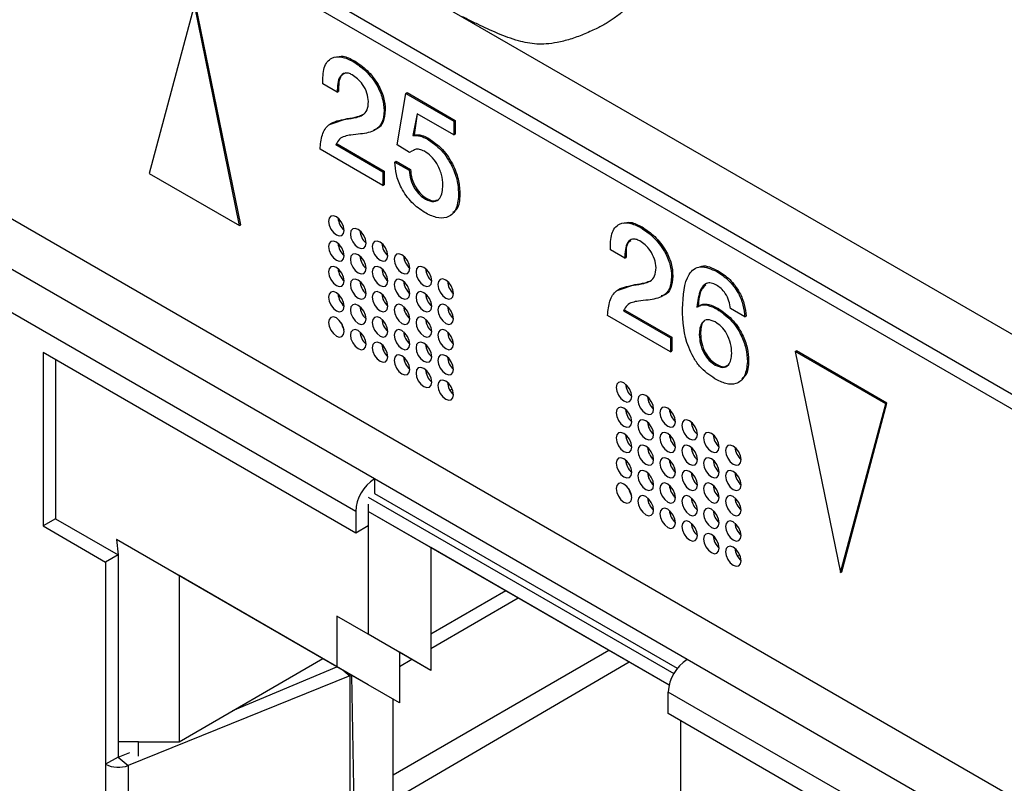
# Model space of a CAD drawing. Units: millimetres. Extents: x 17 to 584, y 10 to 410.
# Drawn here: x 495 to 499, y 56 to 59 of the extents above; entities that cross this region are included whole.
import ezdxf

# ---------------------------------------------------------------- set-up
doc = ezdxf.new("R2010")
doc.units = ezdxf.units.MM
doc.linetypes.add('SLD-Solid', pattern=[0])

msp = doc.modelspace()

# ---------------------------------------------------------------- linework, layer by layer
at = {"color": 7, "linetype": 'SLD-Solid', "lineweight": 25}
for p, q in [((415.9203, 104.895), (503.2121, 54.5025)), ((515.6271, 47.5602), (416.2926, 104.9047)), ((415.9548, 104.8187), (503.2466, 54.4262)), ((502.6587, 53.3047), (487.5737, 62.013)), ((495.6428, 58.5606), (495.4723, 57.9242)), ((495.8133, 57.7273), (495.6428, 58.5606)), ((495.818, 57.73), (495.6475, 58.5634)), ((496.2417, 58.3458), (496.2464, 58.3485)), ((496.1813, 58.2306), (496.1271, 58.2619)), ((496.3218, 56.7724), (493.788, 58.2351)), ((496.1813, 58.2306), (496.186, 58.2333)), ((496.408, 58.032), (496.4405, 58.2258)), ((496.4405, 58.2258), (496.4452, 58.2285)), ((496.4405, 58.2258), (496.6212, 58.1214)), ((496.4452, 58.2285), (496.6259, 58.1242)), ((496.3581, 58.1605), (496.3628, 58.1632)), ((496.4828, 58.149), (496.4665, 58.067)), ((496.4828, 58.149), (496.4712, 58.0697)), ((496.6212, 58.0691), (496.4828, 58.149)), ((496.2511, 56.6499), (493.7173, 58.1126)), ((496.1564, 58.1103), (496.219, 58.1313)), ((496.2143, 58.1286), (496.219, 58.1313)), ((496.6212, 58.1214), (496.6259, 58.1242)), ((496.6212, 58.1214), (496.6212, 58.0691)), ((496.6259, 58.1242), (496.6259, 58.0718)), ((496.4665, 58.067), (496.4712, 58.0697)), ((496.6212, 58.0691), (496.6259, 58.0718)), ((496.1768, 58.0325), (496.1815, 58.0353)), ((496.1768, 58.0325), (496.3536, 57.9305)), ((496.1815, 58.0353), (496.3583, 57.9332)), ((496.4541, 58.0028), (496.408, 58.032)), ((496.5206, 58.0539), (496.5253, 58.0566)), ((496.3536, 57.8781), (496.1166, 58.0149)), ((496.4541, 58.0028), (496.4541, 58.0028)), ((496.3989, 57.9671), (496.4036, 57.9698)), ((496.3989, 57.9671), (496.4529, 57.936)), ((496.4036, 57.9698), (496.4576, 57.9387)), ((495.4723, 57.9242), (495.8133, 57.7273)), ((496.3536, 57.9305), (496.3583, 57.9332)), ((496.3536, 57.9305), (496.3536, 57.8781)), ((496.3583, 57.9332), (496.3583, 57.8809)), ((496.4529, 57.936), (496.4576, 57.9387)), ((496.3536, 57.8781), (496.3583, 57.8809)), ((496.6391, 57.8422), (496.6438, 57.8449)), ((496.5143, 57.8272), (496.519, 57.83)), ((495.8133, 57.7273), (495.818, 57.73)), ((497.3259, 57.7199), (497.3306, 57.7226)), ((497.2656, 57.6047), (497.2114, 57.636)), ((497.2656, 57.6047), (497.2703, 57.6074)), ((497.613, 57.5541), (497.6177, 57.5568)), ((497.2406, 57.4844), (497.3033, 57.5054)), ((497.2986, 57.5026), (497.3033, 57.5054)), ((497.4423, 57.5345), (497.447, 57.5373)), ((497.261, 57.4066), (497.2657, 57.4093)), ((497.261, 57.4066), (497.4378, 57.3046)), ((497.2657, 57.4093), (497.4425, 57.3073)), ((497.6145, 57.4119), (497.6192, 57.4147)), ((497.7182, 57.3835), (497.6643, 57.4146)), ((497.4378, 57.2522), (497.2008, 57.389)), ((497.7182, 57.3835), (497.7229, 57.3862)), ((497.5466, 57.3171), (497.5513, 57.3198)), ((497.4378, 57.3046), (497.4425, 57.3073)), ((497.4378, 57.3046), (497.4378, 57.2522)), ((497.4425, 57.3073), (497.4425, 57.2549)), ((496.2511, 56.5682), (495.0726, 57.2486)), ((495.0726, 57.2486), (495.0726, 56.5953)), ((497.4378, 57.2522), (497.4425, 57.2549)), ((497.9085, 57.2527), (497.9132, 57.2554)), ((498.2495, 57.0558), (497.9085, 57.2527)), ((497.9085, 57.2527), (498.079, 56.4194)), ((498.2542, 57.0585), (497.9132, 57.2554)), ((495.1198, 57.2214), (495.1198, 56.6226)), ((497.7279, 57.2152), (497.7326, 57.2179)), ((497.6064, 57.202), (497.6111, 57.2047)), ((496.616, 57.1096), (496.6096, 57.1086)), ((498.0837, 56.4221), (498.2542, 57.0585)), ((498.2495, 57.0558), (498.2542, 57.0585)), ((498.079, 56.4194), (498.2495, 57.0558)), ((497.5003, 56.092), (496.3218, 56.7724)), ((496.3218, 56.7724), (496.3218, 56.7179)), ((496.2983, 56.7043), (497.4503, 56.0392)), ((496.3218, 56.7179), (497.4635, 56.0588)), ((496.2511, 56.6499), (496.2511, 56.5682)), ((496.2983, 56.6771), (496.2983, 56.5954)), ((497.4327, 55.995), (496.2983, 56.6499)), ((496.2983, 56.6499), (496.2983, 56.1872)), ((496.534, 56.5138), (496.2983, 56.6499)), ((495.1198, 56.6226), (495.0726, 56.5953)), ((495.1198, 56.6226), (495.3555, 56.4865)), ((495.0726, 56.5953), (495.3083, 56.4593)), ((496.2983, 56.5954), (496.2511, 56.5682)), ((496.1804, 56.0647), (495.3496, 56.5443)), ((495.3496, 56.5443), (495.3555, 56.4865)), ((495.5853, 56.4082), (495.3496, 56.5443)), ((497.4327, 55.995), (496.534, 56.5138)), ((496.534, 56.5138), (496.534, 56.1872)), ((495.3555, 56.4865), (495.3083, 56.4593)), ((495.3555, 56.4865), (495.3555, 55.7244)), ((497.7002, 56.4837), (497.6938, 56.4827)), ((495.3083, 56.4593), (495.3083, 55.6972)), ((496.2983, 55.9966), (495.5853, 56.4082)), ((495.5853, 56.4082), (495.5853, 55.7822)), ((498.079, 56.4194), (498.0837, 56.4221)), ((496.8169, 56.3505), (496.534, 56.1872)), ((496.864, 56.3232), (496.534, 56.1327)), ((496.2983, 56.1872), (496.1804, 56.2552)), ((496.1804, 56.2552), (496.1804, 56.0647)), ((496.4161, 56.1191), (496.1804, 56.2552)), ((496.534, 56.0511), (496.2983, 56.1872)), ((496.534, 56.1872), (496.534, 56.0511)), ((495.5853, 55.7822), (496.1275, 56.0952)), ((497.206, 56.1258), (496.392, 55.6559)), ((496.534, 56.0511), (496.4161, 56.1191)), ((496.4161, 56.1191), (496.4161, 55.9286)), ((495.7878, 55.8992), (496.1804, 56.0647)), ((496.4161, 55.9286), (496.1804, 56.0647)), ((497.2826, 56.0816), (496.392, 55.5619)), ((496.4633, 56.0919), (496.4161, 56.0647)), ((500.0341, 54.6293), (497.5003, 56.092)), ((496.2293, 56.0306), (495.3937, 55.6929)), ((496.2293, 56.0306), (496.2293, 55.4318)), ((496.4161, 55.9286), (496.2983, 55.9966)), ((497.4296, 55.8879), (497.4296, 55.9695)), ((499.9634, 54.5068), (497.4296, 55.9695)), ((496.392, 55.5619), (496.392, 55.9425)), ((498.6081, 55.2076), (497.4296, 55.8879)), ((497.4768, 55.5068), (497.4768, 55.8607)), ((495.4321, 55.7822), (495.3555, 55.7822)), ((495.4321, 55.7822), (495.5853, 55.7822)), ((495.4321, 55.7278), (495.4321, 55.7822)), ((495.3555, 55.7244), (495.3083, 55.6972)), ((495.3555, 55.7244), (495.3991, 55.742)), ((495.3555, 55.7244), (495.3937, 55.6929)), ((495.3083, 55.6972), (495.3083, 55.0984)), ((495.3937, 55.6929), (495.3937, 55.0941))]:
    msp.add_line(p, q, dxfattribs=at)
at = {"color": 8, "linetype": 'SLD-Solid', "lineweight": 25}
for p, q in [((496.2059, 56.0499), (496.2293, 56.0306)), ((496.235, 56.0332), (496.2457, 55.4413))]:
    msp.add_line(p, q, dxfattribs=at)
at = {"color": 7, "linetype": 'SLD-Solid', "lineweight": 25, "flags": 128}
for points in [[(496.2075, 57.7093), (496.2053, 57.7236), (496.1989, 57.7384), (496.1893, 57.7513), (496.1781, 57.7604), (496.1668, 57.7643), (496.1572, 57.7624), (496.1508, 57.7551), (496.1486, 57.7433), (496.1508, 57.729), (496.1572, 57.7143), (496.1668, 57.7014), (496.1781, 57.6923), (496.1893, 57.6884), (496.1989, 57.6902), (496.2053, 57.6976), (496.2075, 57.7093)], [(496.29, 57.6617), (496.2878, 57.676), (496.2814, 57.6907), (496.2718, 57.7036), (496.2606, 57.7127), (496.2493, 57.7166), (496.2397, 57.7148), (496.2333, 57.7074), (496.2311, 57.6957), (496.2333, 57.6814), (496.2397, 57.6667), (496.2493, 57.6538), (496.2606, 57.6447), (496.2718, 57.6408), (496.2814, 57.6426), (496.2878, 57.65), (496.29, 57.6617)], [(496.2075, 57.6141), (496.2053, 57.6284), (496.1989, 57.6431), (496.1893, 57.656), (496.1781, 57.6651), (496.1668, 57.669), (496.1572, 57.6672), (496.1508, 57.6598), (496.1486, 57.6481), (496.1508, 57.6338), (496.1572, 57.619), (496.1668, 57.6061), (496.1781, 57.597), (496.1893, 57.5931), (496.1989, 57.595), (496.2053, 57.6023), (496.2075, 57.6141)], [(496.3725, 57.6141), (496.3703, 57.6284), (496.3639, 57.6431), (496.3543, 57.656), (496.343, 57.6651), (496.3318, 57.669), (496.3222, 57.6672), (496.3158, 57.6598), (496.3136, 57.6481), (496.3158, 57.6338), (496.3222, 57.6191), (496.3318, 57.6062), (496.343, 57.5971), (496.3543, 57.5931), (496.3639, 57.595), (496.3703, 57.6023), (496.3725, 57.6141)], [(496.29, 57.5664), (496.2878, 57.5807), (496.2814, 57.5955), (496.2718, 57.6084), (496.2606, 57.6175), (496.2493, 57.6214), (496.2397, 57.6195), (496.2333, 57.6122), (496.2311, 57.6005), (496.2333, 57.5861), (496.2397, 57.5714), (496.2493, 57.5585), (496.2606, 57.5494), (496.2718, 57.5455), (496.2814, 57.5474), (496.2878, 57.5547), (496.29, 57.5664)], [(496.455, 57.5664), (496.4528, 57.5808), (496.4464, 57.5955), (496.4368, 57.6084), (496.4255, 57.6175), (496.4143, 57.6214), (496.4047, 57.6195), (496.3983, 57.6122), (496.3961, 57.6005), (496.3983, 57.5862), (496.4047, 57.5714), (496.4143, 57.5585), (496.4255, 57.5494), (496.4368, 57.5455), (496.4464, 57.5474), (496.4528, 57.5547), (496.455, 57.5664)], [(496.2075, 57.5188), (496.2053, 57.5331), (496.1989, 57.5478), (496.1893, 57.5607), (496.1781, 57.5698), (496.1668, 57.5737), (496.1572, 57.5719), (496.1508, 57.5645), (496.1486, 57.5528), (496.1508, 57.5385), (496.1572, 57.5238), (496.1668, 57.5109), (496.1781, 57.5018), (496.1893, 57.4979), (496.1989, 57.4997), (496.2053, 57.5071), (496.2075, 57.5188)], [(496.3725, 57.5188), (496.3703, 57.5331), (496.3639, 57.5478), (496.3543, 57.5607), (496.343, 57.5698), (496.3318, 57.5738), (496.3222, 57.5719), (496.3158, 57.5646), (496.3136, 57.5528), (496.3158, 57.5385), (496.3222, 57.5238), (496.3318, 57.5109), (496.343, 57.5018), (496.3543, 57.4979), (496.3639, 57.4997), (496.3703, 57.5071), (496.3725, 57.5188)], [(496.5375, 57.5188), (496.5353, 57.5331), (496.5289, 57.5479), (496.5193, 57.5608), (496.508, 57.5699), (496.4968, 57.5738), (496.4872, 57.5719), (496.4808, 57.5646), (496.4786, 57.5528), (496.4808, 57.5385), (496.4872, 57.5238), (496.4968, 57.5109), (496.508, 57.5018), (496.5193, 57.4979), (496.5289, 57.4998), (496.5353, 57.5071), (496.5375, 57.5188)], [(496.29, 57.4712), (496.2878, 57.4855), (496.2814, 57.5002), (496.2718, 57.5131), (496.2606, 57.5222), (496.2493, 57.5261), (496.2397, 57.5243), (496.2333, 57.5169), (496.2311, 57.5052), (496.2333, 57.4909), (496.2397, 57.4762), (496.2493, 57.4633), (496.2606, 57.4542), (496.2718, 57.4502), (496.2814, 57.4521), (496.2878, 57.4594), (496.29, 57.4712)], [(496.455, 57.4712), (496.4528, 57.4855), (496.4464, 57.5002), (496.4368, 57.5131), (496.4255, 57.5222), (496.4143, 57.5261), (496.4047, 57.5243), (496.3983, 57.5169), (496.3961, 57.5052), (496.3983, 57.4909), (496.4047, 57.4762), (496.4143, 57.4633), (496.4255, 57.4542), (496.4368, 57.4503), (496.4464, 57.4521), (496.4528, 57.4595), (496.455, 57.4712)], [(496.62, 57.4712), (496.6178, 57.4855), (496.6114, 57.5002), (496.6018, 57.5131), (496.5905, 57.5222), (496.5793, 57.5262), (496.5697, 57.5243), (496.5633, 57.5169), (496.5611, 57.5052), (496.5633, 57.4909), (496.5697, 57.4762), (496.5793, 57.4633), (496.5905, 57.4542), (496.6018, 57.4503), (496.6114, 57.4521), (496.6178, 57.4595), (496.62, 57.4712)], [(496.2075, 57.4235), (496.2053, 57.4378), (496.1989, 57.4526), (496.1893, 57.4655), (496.1781, 57.4746), (496.1668, 57.4785), (496.1572, 57.4766), (496.1508, 57.4693), (496.1486, 57.4575), (496.1508, 57.4432), (496.1572, 57.4285), (496.1668, 57.4156), (496.1781, 57.4065), (496.1893, 57.4026), (496.1989, 57.4045), (496.2053, 57.4118), (496.2075, 57.4235)], [(496.3725, 57.4235), (496.3703, 57.4379), (496.3639, 57.4526), (496.3543, 57.4655), (496.343, 57.4746), (496.3318, 57.4785), (496.3222, 57.4766), (496.3158, 57.4693), (496.3136, 57.4576), (496.3158, 57.4433), (496.3222, 57.4285), (496.3318, 57.4156), (496.343, 57.4065), (496.3543, 57.4026), (496.3639, 57.4045), (496.3703, 57.4118), (496.3725, 57.4235)], [(496.5375, 57.4236), (496.5353, 57.4379), (496.5289, 57.4526), (496.5193, 57.4655), (496.508, 57.4746), (496.4968, 57.4785), (496.4872, 57.4767), (496.4808, 57.4693), (496.4786, 57.4576), (496.4808, 57.4433), (496.4872, 57.4285), (496.4968, 57.4156), (496.508, 57.4065), (496.5193, 57.4026), (496.5289, 57.4045), (496.5353, 57.4118), (496.5375, 57.4236)], [(496.29, 57.3759), (496.2878, 57.3902), (496.2814, 57.4049), (496.2718, 57.4178), (496.2606, 57.4269), (496.2493, 57.4309), (496.2397, 57.429), (496.2333, 57.4217), (496.2311, 57.4099), (496.2333, 57.3956), (496.2397, 57.3809), (496.2493, 57.368), (496.2606, 57.3589), (496.2718, 57.355), (496.2814, 57.3568), (496.2878, 57.3642), (496.29, 57.3759)], [(496.455, 57.3759), (496.4528, 57.3902), (496.4464, 57.405), (496.4368, 57.4179), (496.4255, 57.427), (496.4143, 57.4309), (496.4047, 57.429), (496.3983, 57.4217), (496.3961, 57.4099), (496.3983, 57.3956), (496.4047, 57.3809), (496.4143, 57.368), (496.4255, 57.3589), (496.4368, 57.355), (496.4464, 57.3568), (496.4528, 57.3642), (496.455, 57.3759)], [(496.62, 57.3759), (496.6178, 57.3903), (496.6114, 57.405), (496.6018, 57.4179), (496.5905, 57.427), (496.5793, 57.4309), (496.5697, 57.429), (496.5633, 57.4217), (496.5611, 57.41), (496.5633, 57.3956), (496.5697, 57.3809), (496.5793, 57.368), (496.5905, 57.3589), (496.6018, 57.355), (496.6114, 57.3569), (496.6178, 57.3642), (496.62, 57.3759)], [(496.2075, 57.3283), (496.2053, 57.3426), (496.1989, 57.3573), (496.1893, 57.3702), (496.1781, 57.3793), (496.1668, 57.3832), (496.1572, 57.3814), (496.1508, 57.374), (496.1486, 57.3623), (496.1508, 57.348), (496.1572, 57.3332), (496.1668, 57.3204), (496.1781, 57.3113), (496.1893, 57.3073), (496.1989, 57.3092), (496.2053, 57.3165), (496.2075, 57.3283)], [(496.2007, 57.3539), (496.1988, 57.3572), (496.1969, 57.3606)], [(496.3725, 57.3283), (496.3703, 57.3426), (496.3639, 57.3573), (496.3543, 57.3702), (496.343, 57.3793), (496.3318, 57.3832), (496.3222, 57.3814), (496.3158, 57.374), (496.3136, 57.3623), (496.3158, 57.348), (496.3222, 57.3333), (496.3318, 57.3204), (496.343, 57.3113), (496.3543, 57.3074), (496.3639, 57.3092), (496.3703, 57.3166), (496.3725, 57.3283)], [(496.5375, 57.3283), (496.5353, 57.3426), (496.5289, 57.3573), (496.5193, 57.3702), (496.508, 57.3793), (496.4968, 57.3833), (496.4872, 57.3814), (496.4808, 57.374), (496.4786, 57.3623), (496.4808, 57.348), (496.4872, 57.3333), (496.4968, 57.3204), (496.508, 57.3113), (496.5193, 57.3074), (496.5289, 57.3092), (496.5353, 57.3166), (496.5375, 57.3283)], [(496.29, 57.2806), (496.2878, 57.295), (496.2814, 57.3097), (496.2718, 57.3226), (496.2606, 57.3317), (496.2493, 57.3356), (496.2397, 57.3337), (496.2333, 57.3264), (496.2311, 57.3147), (496.2333, 57.3003), (496.2397, 57.2856), (496.2493, 57.2727), (496.2606, 57.2636), (496.2718, 57.2597), (496.2814, 57.2616), (496.2878, 57.2689), (496.29, 57.2806)], [(496.455, 57.2807), (496.4528, 57.295), (496.4464, 57.3097), (496.4368, 57.3226), (496.4255, 57.3317), (496.4143, 57.3356), (496.4047, 57.3338), (496.3983, 57.3264), (496.3961, 57.3147), (496.3983, 57.3004), (496.4047, 57.2856), (496.4143, 57.2727), (496.4255, 57.2636), (496.4368, 57.2597), (496.4464, 57.2616), (496.4528, 57.2689), (496.455, 57.2807)], [(496.62, 57.2807), (496.6178, 57.295), (496.6114, 57.3097), (496.6018, 57.3226), (496.5905, 57.3317), (496.5793, 57.3356), (496.5697, 57.3338), (496.5633, 57.3264), (496.5611, 57.3147), (496.5633, 57.3004), (496.5697, 57.2857), (496.5793, 57.2728), (496.5905, 57.2637), (496.6018, 57.2597), (496.6114, 57.2616), (496.6178, 57.269), (496.62, 57.2807)], [(496.3725, 57.233), (496.3703, 57.2473), (496.3639, 57.2621), (496.3543, 57.275), (496.343, 57.2841), (496.3318, 57.288), (496.3222, 57.2861), (496.3158, 57.2788), (496.3136, 57.267), (496.3158, 57.2527), (496.3222, 57.238), (496.3318, 57.2251), (496.343, 57.216), (496.3543, 57.2121), (496.3639, 57.2139), (496.3703, 57.2213), (496.3725, 57.233)], [(496.5375, 57.233), (496.5353, 57.2474), (496.5289, 57.2621), (496.5193, 57.275), (496.508, 57.2841), (496.4968, 57.288), (496.4872, 57.2861), (496.4808, 57.2788), (496.4786, 57.2671), (496.4808, 57.2527), (496.4872, 57.238), (496.4968, 57.2251), (496.508, 57.216), (496.5193, 57.2121), (496.5289, 57.214), (496.5353, 57.2213), (496.5375, 57.233)], [(496.455, 57.1854), (496.4528, 57.1997), (496.4464, 57.2144), (496.4368, 57.2273), (496.4255, 57.2364), (496.4143, 57.2403), (496.4047, 57.2385), (496.3983, 57.2311), (496.3961, 57.2194), (496.3983, 57.2051), (496.4047, 57.1904), (496.4143, 57.1775), (496.4255, 57.1684), (496.4368, 57.1645), (496.4464, 57.1663), (496.4528, 57.1737), (496.455, 57.1854)], [(496.62, 57.1854), (496.6178, 57.1997), (496.6114, 57.2145), (496.6018, 57.2273), (496.5905, 57.2364), (496.5793, 57.2404), (496.5697, 57.2385), (496.5633, 57.2312), (496.5611, 57.2194), (496.5633, 57.2051), (496.5697, 57.1904), (496.5793, 57.1775), (496.5905, 57.1684), (496.6018, 57.1645), (496.6114, 57.1663), (496.6178, 57.1737), (496.62, 57.1854)], [(496.5375, 57.1378), (496.5353, 57.1521), (496.5289, 57.1668), (496.5193, 57.1797), (496.508, 57.1888), (496.4968, 57.1927), (496.4872, 57.1909), (496.4808, 57.1835), (496.4786, 57.1718), (496.4808, 57.1575), (496.4872, 57.1428), (496.4968, 57.1299), (496.508, 57.1208), (496.5193, 57.1168), (496.5289, 57.1187), (496.5353, 57.126), (496.5375, 57.1378)], [(496.62, 57.0902), (496.6178, 57.1045), (496.6114, 57.1192), (496.6018, 57.1321), (496.5905, 57.1412), (496.5793, 57.1451), (496.5697, 57.1432), (496.5633, 57.1359), (496.5611, 57.1242), (496.5633, 57.1099), (496.5697, 57.0951), (496.5793, 57.0822), (496.5905, 57.0731), (496.6018, 57.0692), (496.6114, 57.0711), (496.6178, 57.0784), (496.62, 57.0902)], [(497.2917, 57.0834), (497.2895, 57.0977), (497.2831, 57.1124), (497.2736, 57.1253), (497.2623, 57.1344), (497.251, 57.1384), (497.2415, 57.1365), (497.2351, 57.1292), (497.2328, 57.1174), (497.2351, 57.1031), (497.2415, 57.0884), (497.251, 57.0755), (497.2623, 57.0664), (497.2736, 57.0625), (497.2831, 57.0643), (497.2895, 57.0717), (497.2917, 57.0834)], [(497.3742, 57.0358), (497.372, 57.0501), (497.3656, 57.0648), (497.3561, 57.0777), (497.3448, 57.0868), (497.3335, 57.0907), (497.3239, 57.0889), (497.3176, 57.0815), (497.3153, 57.0698), (497.3176, 57.0555), (497.3239, 57.0408), (497.3335, 57.0279), (497.3448, 57.0188), (497.3561, 57.0149), (497.3656, 57.0167), (497.372, 57.0241), (497.3742, 57.0358)], [(497.2917, 56.9881), (497.2895, 57.0025), (497.2831, 57.0172), (497.2736, 57.0301), (497.2623, 57.0392), (497.251, 57.0431), (497.2415, 57.0412), (497.2351, 57.0339), (497.2328, 57.0222), (497.2351, 57.0078), (497.2415, 56.9931), (497.251, 56.9802), (497.2623, 56.9711), (497.2736, 56.9672), (497.2831, 56.9691), (497.2895, 56.9764), (497.2917, 56.9881)], [(497.4567, 56.9882), (497.4545, 57.0025), (497.4481, 57.0172), (497.4386, 57.0301), (497.4273, 57.0392), (497.416, 57.0431), (497.4064, 57.0413), (497.4001, 57.0339), (497.3978, 57.0222), (497.4001, 57.0079), (497.4064, 56.9931), (497.416, 56.9802), (497.4273, 56.9711), (497.4386, 56.9672), (497.4481, 56.9691), (497.4545, 56.9764), (497.4567, 56.9882)], [(497.3742, 56.9405), (497.372, 56.9548), (497.3656, 56.9696), (497.3561, 56.9825), (497.3448, 56.9916), (497.3335, 56.9955), (497.3239, 56.9936), (497.3176, 56.9863), (497.3153, 56.9745), (497.3176, 56.9602), (497.3239, 56.9455), (497.3335, 56.9326), (497.3448, 56.9235), (497.3561, 56.9196), (497.3656, 56.9214), (497.372, 56.9288), (497.3742, 56.9405)], [(497.5392, 56.9405), (497.537, 56.9549), (497.5306, 56.9696), (497.521, 56.9825), (497.5098, 56.9916), (497.4985, 56.9955), (497.4889, 56.9936), (497.4826, 56.9863), (497.4803, 56.9746), (497.4826, 56.9602), (497.4889, 56.9455), (497.4985, 56.9326), (497.5098, 56.9235), (497.521, 56.9196), (497.5306, 56.9215), (497.537, 56.9288), (497.5392, 56.9405)], [(497.2917, 56.8929), (497.2895, 56.9072), (497.2831, 56.9219), (497.2736, 56.9348), (497.2623, 56.9439), (497.251, 56.9478), (497.2415, 56.946), (497.2351, 56.9386), (497.2328, 56.9269), (497.2351, 56.9126), (497.2415, 56.8979), (497.251, 56.885), (497.2623, 56.8759), (497.2736, 56.8719), (497.2831, 56.8738), (497.2895, 56.8812), (497.2917, 56.8929)], [(497.4567, 56.8929), (497.4545, 56.9072), (497.4481, 56.9219), (497.4386, 56.9348), (497.4273, 56.9439), (497.416, 56.9478), (497.4064, 56.946), (497.4001, 56.9386), (497.3978, 56.9269), (497.4001, 56.9126), (497.4064, 56.8979), (497.416, 56.885), (497.4273, 56.8759), (497.4386, 56.872), (497.4481, 56.8738), (497.4545, 56.8812), (497.4567, 56.8929)], [(497.6217, 56.8929), (497.6195, 56.9072), (497.6131, 56.922), (497.6035, 56.9348), (497.5923, 56.9439), (497.581, 56.9479), (497.5714, 56.946), (497.5651, 56.9387), (497.5628, 56.9269), (497.5651, 56.9126), (497.5714, 56.8979), (497.581, 56.885), (497.5923, 56.8759), (497.6035, 56.872), (497.6131, 56.8738), (497.6195, 56.8812), (497.6217, 56.8929)], [(497.3742, 56.8453), (497.372, 56.8596), (497.3656, 56.8743), (497.3561, 56.8872), (497.3448, 56.8963), (497.3335, 56.9002), (497.3239, 56.8984), (497.3176, 56.891), (497.3153, 56.8793), (497.3176, 56.865), (497.3239, 56.8502), (497.3335, 56.8373), (497.3448, 56.8282), (497.3561, 56.8243), (497.3656, 56.8262), (497.372, 56.8335), (497.3742, 56.8453)], [(497.5392, 56.8453), (497.537, 56.8596), (497.5306, 56.8743), (497.521, 56.8872), (497.5098, 56.8963), (497.4985, 56.9002), (497.4889, 56.8984), (497.4826, 56.891), (497.4803, 56.8793), (497.4826, 56.865), (497.4889, 56.8503), (497.4985, 56.8374), (497.5098, 56.8283), (497.521, 56.8243), (497.5306, 56.8262), (497.537, 56.8335), (497.5392, 56.8453)], [(497.7042, 56.8453), (497.702, 56.8596), (497.6956, 56.8743), (497.686, 56.8872), (497.6748, 56.8963), (497.6635, 56.9002), (497.6539, 56.8984), (497.6475, 56.891), (497.6453, 56.8793), (497.6475, 56.865), (497.6539, 56.8503), (497.6635, 56.8374), (497.6748, 56.8283), (497.686, 56.8244), (497.6956, 56.8262), (497.702, 56.8336), (497.7042, 56.8453)], [(497.2917, 56.7976), (497.2895, 56.8119), (497.2831, 56.8267), (497.2736, 56.8396), (497.2623, 56.8487), (497.251, 56.8526), (497.2415, 56.8507), (497.2351, 56.8434), (497.2328, 56.8316), (497.2351, 56.8173), (497.2415, 56.8026), (497.251, 56.7897), (497.2623, 56.7806), (497.2736, 56.7767), (497.2831, 56.7785), (497.2895, 56.7859), (497.2917, 56.7976)], [(497.4567, 56.7976), (497.4545, 56.8119), (497.4481, 56.8267), (497.4386, 56.8396), (497.4273, 56.8487), (497.416, 56.8526), (497.4064, 56.8507), (497.4001, 56.8434), (497.3978, 56.8317), (497.4001, 56.8173), (497.4064, 56.8026), (497.416, 56.7897), (497.4273, 56.7806), (497.4386, 56.7767), (497.4481, 56.7786), (497.4545, 56.7859), (497.4567, 56.7976)], [(497.6217, 56.7977), (497.6195, 56.812), (497.6131, 56.8267), (497.6035, 56.8396), (497.5923, 56.8487), (497.581, 56.8526), (497.5714, 56.8507), (497.5651, 56.8434), (497.5628, 56.8317), (497.5651, 56.8174), (497.5714, 56.8026), (497.581, 56.7897), (497.5923, 56.7806), (497.6035, 56.7767), (497.6131, 56.7786), (497.6195, 56.7859), (497.6217, 56.7977)], [(497.3742, 56.75), (497.372, 56.7643), (497.3656, 56.779), (497.3561, 56.7919), (497.3448, 56.801), (497.3335, 56.8049), (497.3239, 56.8031), (497.3176, 56.7957), (497.3153, 56.784), (497.3176, 56.7697), (497.3239, 56.755), (497.3335, 56.7421), (497.3448, 56.733), (497.3561, 56.7291), (497.3656, 56.7309), (497.372, 56.7383), (497.3742, 56.75)], [(497.5392, 56.75), (497.537, 56.7643), (497.5306, 56.7791), (497.521, 56.7919), (497.5098, 56.801), (497.4985, 56.805), (497.4889, 56.8031), (497.4826, 56.7958), (497.4803, 56.784), (497.4826, 56.7697), (497.4889, 56.755), (497.4985, 56.7421), (497.5098, 56.733), (497.521, 56.7291), (497.5306, 56.7309), (497.537, 56.7383), (497.5392, 56.75)], [(497.7042, 56.75), (497.702, 56.7643), (497.6956, 56.7791), (497.686, 56.792), (497.6748, 56.8011), (497.6635, 56.805), (497.6539, 56.8031), (497.6475, 56.7958), (497.6453, 56.784), (497.6475, 56.7697), (497.6539, 56.755), (497.6635, 56.7421), (497.6748, 56.733), (497.686, 56.7291), (497.6956, 56.7309), (497.702, 56.7383), (497.7042, 56.75)], [(497.2917, 56.7024), (497.2895, 56.7167), (497.2831, 56.7314), (497.2736, 56.7443), (497.2623, 56.7534), (497.251, 56.7573), (497.2415, 56.7554), (497.2351, 56.7481), (497.2328, 56.7364), (497.2351, 56.7221), (497.2415, 56.7073), (497.251, 56.6944), (497.2623, 56.6853), (497.2736, 56.6814), (497.2831, 56.6833), (497.2895, 56.6906), (497.2917, 56.7024)], [(497.285, 56.728), (497.283, 56.7313), (497.2811, 56.7347)], [(497.4567, 56.7024), (497.4545, 56.7167), (497.4481, 56.7314), (497.4386, 56.7443), (497.4273, 56.7534), (497.416, 56.7573), (497.4064, 56.7555), (497.4001, 56.7481), (497.3978, 56.7364), (497.4001, 56.7221), (497.4064, 56.7073), (497.416, 56.6945), (497.4273, 56.6854), (497.4386, 56.6814), (497.4481, 56.6833), (497.4545, 56.6906), (497.4567, 56.7024)], [(497.6217, 56.7024), (497.6195, 56.7167), (497.6131, 56.7314), (497.6035, 56.7443), (497.5923, 56.7534), (497.581, 56.7573), (497.5714, 56.7555), (497.5651, 56.7481), (497.5628, 56.7364), (497.5651, 56.7221), (497.5714, 56.7074), (497.581, 56.6945), (497.5923, 56.6854), (497.6035, 56.6815), (497.6131, 56.6833), (497.6195, 56.6907), (497.6217, 56.7024)], [(497.3742, 56.6547), (497.372, 56.669), (497.3656, 56.6838), (497.3561, 56.6967), (497.3448, 56.7058), (497.3335, 56.7097), (497.3239, 56.7078), (497.3176, 56.7005), (497.3153, 56.6888), (497.3176, 56.6744), (497.3239, 56.6597), (497.3335, 56.6468), (497.3448, 56.6377), (497.3561, 56.6338), (497.3656, 56.6357), (497.372, 56.643), (497.3742, 56.6547)], [(497.5392, 56.6547), (497.537, 56.6691), (497.5306, 56.6838), (497.521, 56.6967), (497.5098, 56.7058), (497.4985, 56.7097), (497.4889, 56.7078), (497.4826, 56.7005), (497.4803, 56.6888), (497.4826, 56.6744), (497.4889, 56.6597), (497.4985, 56.6468), (497.5098, 56.6377), (497.521, 56.6338), (497.5306, 56.6357), (497.537, 56.643), (497.5392, 56.6547)], [(497.7042, 56.6548), (497.702, 56.6691), (497.6956, 56.6838), (497.686, 56.6967), (497.6748, 56.7058), (497.6635, 56.7097), (497.6539, 56.7079), (497.6475, 56.7005), (497.6453, 56.6888), (497.6475, 56.6745), (497.6539, 56.6597), (497.6635, 56.6468), (497.6748, 56.6377), (497.686, 56.6338), (497.6956, 56.6357), (497.702, 56.643), (497.7042, 56.6548)], [(497.4567, 56.6071), (497.4545, 56.6214), (497.4481, 56.6361), (497.4386, 56.649), (497.4273, 56.6581), (497.416, 56.6621), (497.4064, 56.6602), (497.4001, 56.6528), (497.3978, 56.6411), (497.4001, 56.6268), (497.4064, 56.6121), (497.416, 56.5992), (497.4273, 56.5901), (497.4386, 56.5862), (497.4481, 56.588), (497.4545, 56.5954), (497.4567, 56.6071)], [(497.6217, 56.6071), (497.6195, 56.6214), (497.6131, 56.6362), (497.6035, 56.6491), (497.5923, 56.6582), (497.581, 56.6621), (497.5714, 56.6602), (497.5651, 56.6529), (497.5628, 56.6411), (497.5651, 56.6268), (497.5714, 56.6121), (497.581, 56.5992), (497.5923, 56.5901), (497.6035, 56.5862), (497.6131, 56.588), (497.6195, 56.5954), (497.6217, 56.6071)], [(497.5392, 56.5595), (497.537, 56.5738), (497.5306, 56.5885), (497.521, 56.6014), (497.5098, 56.6105), (497.4985, 56.6144), (497.4889, 56.6126), (497.4826, 56.6052), (497.4803, 56.5935), (497.4826, 56.5792), (497.4889, 56.5645), (497.4985, 56.5516), (497.5098, 56.5425), (497.521, 56.5386), (497.5306, 56.5404), (497.537, 56.5478), (497.5392, 56.5595)], [(497.7042, 56.5595), (497.702, 56.5738), (497.6956, 56.5885), (497.686, 56.6014), (497.6748, 56.6105), (497.6635, 56.6145), (497.6539, 56.6126), (497.6475, 56.6052), (497.6453, 56.5935), (497.6475, 56.5792), (497.6539, 56.5645), (497.6635, 56.5516), (497.6748, 56.5425), (497.686, 56.5386), (497.6956, 56.5404), (497.702, 56.5478), (497.7042, 56.5595)], [(497.6217, 56.5119), (497.6195, 56.5262), (497.6131, 56.5409), (497.6035, 56.5538), (497.5923, 56.5629), (497.581, 56.5668), (497.5714, 56.565), (497.5651, 56.5576), (497.5628, 56.5459), (497.5651, 56.5316), (497.5714, 56.5168), (497.581, 56.5039), (497.5923, 56.4948), (497.6035, 56.4909), (497.6131, 56.4928), (497.6195, 56.5001), (497.6217, 56.5119)], [(497.7042, 56.4642), (497.702, 56.4786), (497.6956, 56.4933), (497.686, 56.5062), (497.6748, 56.5153), (497.6635, 56.5192), (497.6539, 56.5173), (497.6475, 56.51), (497.6453, 56.4983), (497.6475, 56.4839), (497.6539, 56.4692), (497.6635, 56.4563), (497.6748, 56.4472), (497.686, 56.4433), (497.6956, 56.4452), (497.702, 56.4525), (497.7042, 56.4642)]]:
    msp.add_lwpolyline(points, dxfattribs=at)
at = {"color": 7, "linetype": 'SLD-Solid', "lineweight": 25}
for centre, radius, start, end in [((496.252, 57.76), 0.0674, 183.7059, 228.7388), ((496.3344, 57.7123), 0.0674, 183.6887, 228.7511), ((496.252, 57.6647), 0.0674, 183.7037, 228.741), ((496.4169, 57.6647), 0.0674, 183.6896, 228.7551), ((496.3344, 57.6171), 0.0674, 183.6865, 228.7533), ((496.4994, 57.6171), 0.0674, 183.6896, 228.7551), ((496.252, 57.5695), 0.0674, 183.6999, 228.7438), ((496.4169, 57.5695), 0.0674, 183.6874, 228.7573), ((496.5819, 57.5695), 0.0674, 183.6896, 228.7551), ((496.3344, 57.5218), 0.0673, 183.6827, 228.7561), ((496.4994, 57.5218), 0.0674, 183.6874, 228.7573), ((496.6644, 57.5219), 0.0674, 183.6939, 228.7509), ((496.252, 57.4742), 0.0674, 183.7037, 228.741), ((496.4169, 57.4742), 0.0673, 183.6836, 228.7601), ((496.5819, 57.4742), 0.0674, 183.6874, 228.7573), ((496.3344, 57.4266), 0.0674, 183.6865, 228.7533), ((496.4994, 57.4266), 0.0673, 183.6836, 228.7601), ((496.6644, 57.4266), 0.0674, 183.6917, 228.7531), ((496.263, 57.3735), 0.0674, 191.024, 213.4213), ((496.4169, 57.3789), 0.0674, 183.6874, 228.7573), ((496.5819, 57.3789), 0.0673, 183.6836, 228.7601), ((496.3344, 57.3313), 0.0673, 183.6836, 228.7562), ((496.4994, 57.3313), 0.0674, 183.6874, 228.7573), ((496.6644, 57.3313), 0.0674, 183.6879, 228.7559), ((496.4169, 57.2837), 0.0673, 183.6845, 228.7602), ((496.5819, 57.2837), 0.0674, 183.6874, 228.7573), ((496.4994, 57.236), 0.0673, 183.6845, 228.7602), ((496.6644, 57.2361), 0.0674, 183.6917, 228.7531), ((496.5819, 57.1884), 0.0673, 183.6845, 228.7602), ((496.6644, 57.1408), 0.0674, 183.6888, 228.756), ((497.3362, 57.1341), 0.0674, 183.6939, 228.7509), ((497.4187, 57.0864), 0.0674, 183.7013, 228.7435), ((497.3362, 57.0388), 0.0674, 183.6917, 228.7531), ((497.5012, 57.0388), 0.0674, 183.7059, 228.7388), ((497.4187, 56.9912), 0.0674, 183.6991, 228.7457), ((497.5837, 56.9912), 0.0674, 183.7059, 228.7388), ((497.3362, 56.9435), 0.0674, 183.6879, 228.7559), ((497.5012, 56.9436), 0.0674, 183.7037, 228.741), ((497.6661, 56.9436), 0.0674, 183.6887, 228.7511), ((497.4187, 56.8959), 0.0674, 183.6953, 228.7485), ((497.5837, 56.8959), 0.0674, 183.7037, 228.741), ((497.7486, 56.8959), 0.0674, 183.6896, 228.7551), ((497.3362, 56.8483), 0.0674, 183.6917, 228.7531), ((497.5012, 56.8483), 0.0674, 183.6999, 228.7438), ((497.6661, 56.8483), 0.0674, 183.6865, 228.7533), ((496.4046, 56.6429), 0.1537, 122.6056, 177.3943), ((497.4187, 56.8007), 0.0674, 183.6991, 228.7457), ((497.5837, 56.8007), 0.0674, 183.6999, 228.7438), ((497.7486, 56.8007), 0.0674, 183.6874, 228.7573), ((497.3472, 56.7476), 0.0674, 191.0183, 213.4271), ((497.5012, 56.753), 0.0674, 183.7037, 228.741), ((497.6661, 56.753), 0.0673, 183.6827, 228.7561), ((497.4187, 56.7054), 0.0674, 183.6962, 228.7485), ((497.5837, 56.7054), 0.0674, 183.7037, 228.741), ((497.7486, 56.7054), 0.0673, 183.6836, 228.7601), ((497.5012, 56.6578), 0.0674, 183.7008, 228.7439), ((497.6661, 56.6578), 0.0674, 183.6865, 228.7533), ((497.5837, 56.6101), 0.0674, 183.7008, 228.7439), ((497.7486, 56.6101), 0.0674, 183.6874, 228.7573), ((497.6661, 56.5625), 0.0673, 183.6836, 228.7562), ((497.7486, 56.5149), 0.0673, 183.6845, 228.7602), ((497.5832, 55.9626), 0.1537, 122.6056, 177.3943), ((496.201, 56.1009), 0.0758, 291.9787, 296.6451), ((495.3558, 55.79), 0.1043, 242.9103, 291.3067)]:
    msp.add_arc(centre, radius, start, end, dxfattribs=at)
for points, knots in [([(497.2605, 58.5353), (497.2491, 58.5266), (497.2285, 58.5109), (497.1946, 58.4883), (497.1553, 58.468), (497.1097, 58.4476), (497.0605, 58.4294), (497.013, 58.4174), (496.9708, 58.4114), (496.9204, 58.4108), (496.8585, 58.4239), (496.7859, 58.4513), (496.7226, 58.4807), (496.6786, 58.5017), (496.6596, 58.5117), (496.6535, 58.5148)], [0, 0, 0, 0, 0.065562, 0.118286, 0.178655, 0.251249, 0.323555, 0.390959, 0.449472, 0.501362, 0.611879, 0.750357, 0.891157, 0.96538, 1, 1, 1, 1]), ([(496.1271, 58.2619), (496.1273, 58.2833), (496.1276, 58.326), (496.156, 58.3626), (496.1981, 58.3669), (496.2271, 58.3528), (496.2417, 58.3458)], [0, 0, 0, 0, 0.280561, 0.559293, 0.779452, 1, 1, 1, 1]), ([(496.175, 58.3626), (496.1842, 58.3647), (496.2055, 58.3695), (496.2316, 58.3561), (496.2464, 58.3485)], [0, 0, 0, 0, 0.433921, 1, 1, 1, 1]), ([(496.2417, 58.3458), (496.2579, 58.3348), (496.2904, 58.3129), (496.3304, 58.2619), (496.3546, 58.2068), (496.3569, 58.1759), (496.3581, 58.1605)], [0, 0, 0, 0, 0.280471, 0.559915, 0.779786, 1, 1, 1, 1]), ([(496.2464, 58.3485), (496.2626, 58.3375), (496.2951, 58.3156), (496.3351, 58.2647), (496.3593, 58.2095), (496.3616, 58.1786), (496.3628, 58.1632)], [0, 0, 0, 0, 0.280471, 0.559915, 0.779786, 1, 1, 1, 1]), ([(496.2382, 58.2954), (496.2334, 58.2979), (496.2238, 58.3027), (496.2063, 58.3031), (496.1836, 58.2858), (496.1822, 58.2527), (496.1813, 58.2306)], [0, 0, 0, 0, 0.125845, 0.251545, 0.501368, 1, 1, 1, 1]), ([(496.2135, 58.3033), (496.2073, 58.3), (496.1871, 58.2894), (496.1865, 58.2563), (496.186, 58.2333)], [0, 0, 0, 0, 0.306959, 1, 1, 1, 1]), ([(496.2992, 58.1946), (496.298, 58.2053), (496.2958, 58.2267), (496.279, 58.2584), (496.2587, 58.2817), (496.245, 58.2909), (496.2382, 58.2954)], [0, 0, 0, 0, 0.279307, 0.558785, 0.779271, 1, 1, 1, 1]), ([(496.2143, 58.1286), (496.2276, 58.1304), (496.2495, 58.1336), (496.2777, 58.1426), (496.2965, 58.1608), (496.2983, 58.1834), (496.2992, 58.1946)], [0, 0, 0, 0, 0.340952, 0.561339, 0.780666, 1, 1, 1, 1]), ([(496.219, 58.1313), (496.2325, 58.1329), (496.2543, 58.1355), (496.2735, 58.1437), (496.281, 58.1469)], [0, 0, 0, 0, 0.613776, 1, 1, 1, 1]), ([(496.3581, 58.1605), (496.3566, 58.1443), (496.3535, 58.1121), (496.321, 58.0806), (496.2891, 58.0757), (496.2696, 58.0727)], [0, 0, 0, 0, 0.279237, 0.559034, 1, 1, 1, 1]), ([(496.3628, 58.1632), (496.3612, 58.1473), (496.3578, 58.1155), (496.3383, 58.0925), (496.3227, 58.0889), (496.3191, 58.0881)], [0, 0, 0, 0, 0.434172, 0.869213, 1, 1, 1, 1]), ([(496.1166, 58.0149), (496.1184, 58.034), (496.1219, 58.072), (496.1529, 58.1188), (496.191, 58.1249), (496.2143, 58.1286)], [0, 0, 0, 0, 0.280591, 0.560267, 1, 1, 1, 1]), ([(496.2696, 58.0727), (496.2571, 58.0717), (496.2367, 58.07), (496.2095, 58.0646), (496.1885, 58.055), (496.1807, 58.04), (496.1768, 58.0325)], [0, 0, 0, 0, 0.340656, 0.560943, 0.78112, 1, 1, 1, 1]), ([(496.4665, 58.067), (496.476, 58.0673), (496.493, 58.0679), (496.5121, 58.0582), (496.5206, 58.0539)], [0, 0, 0, 0, 0.558844, 1, 1, 1, 1]), ([(496.4712, 58.0697), (496.4807, 58.07), (496.4977, 58.0706), (496.5168, 58.0609), (496.5253, 58.0566)], [0, 0, 0, 0, 0.558844, 1, 1, 1, 1]), ([(496.5206, 58.0539), (496.5387, 58.0414), (496.575, 58.0163), (496.616, 57.954), (496.6365, 57.893), (496.6382, 57.8591), (496.6391, 57.8422)], [0, 0, 0, 0, 0.280075, 0.558767, 0.779148, 1, 1, 1, 1]), ([(496.5253, 58.0566), (496.5435, 58.0441), (496.5797, 58.0191), (496.6208, 57.9567), (496.6412, 57.8957), (496.643, 57.8619), (496.6438, 57.8449)], [0, 0, 0, 0, 0.280075, 0.558767, 0.779148, 1, 1, 1, 1]), ([(496.5102, 58.0075), (496.504, 58.0105), (496.4915, 58.0165), (496.4756, 58.0158), (496.468, 58.0108), (496.4541, 58.0028)], [0, 0, 0, 0, 0.358312, 0.716775, 1, 1, 1, 1]), ([(496.5802, 57.8802), (496.5792, 57.8932), (496.5772, 57.9193), (496.5599, 57.9591), (496.5357, 57.9903), (496.5187, 58.0018), (496.5102, 58.0075)], [0, 0, 0, 0, 0.280208, 0.559535, 0.779645, 1, 1, 1, 1]), ([(496.5115, 57.7765), (496.495, 57.7878), (496.462, 57.8103), (496.4232, 57.8648), (496.4015, 57.9206), (496.3998, 57.9516), (496.3989, 57.9671)], [0, 0, 0, 0, 0.280153, 0.559279, 0.779292, 1, 1, 1, 1]), ([(496.4529, 57.936), (496.454, 57.9247), (496.4563, 57.9021), (496.4716, 57.8681), (496.4925, 57.8417), (496.507, 57.8321), (496.5143, 57.8272)], [0, 0, 0, 0, 0.280406, 0.559751, 0.779669, 1, 1, 1, 1]), ([(496.4576, 57.9387), (496.4587, 57.9274), (496.461, 57.9049), (496.4763, 57.8708), (496.4972, 57.8444), (496.5117, 57.8348), (496.519, 57.83)], [0, 0, 0, 0, 0.280406, 0.559751, 0.779669, 1, 1, 1, 1]), ([(496.5143, 57.8272), (496.5251, 57.8226), (496.5468, 57.8133), (496.5757, 57.8306), (496.5785, 57.8614), (496.5802, 57.8802)], [0, 0, 0, 0, 0.280388, 0.560206, 1, 1, 1, 1]), ([(496.6391, 57.8422), (496.6369, 57.8221), (496.6326, 57.7821), (496.5979, 57.7549), (496.555, 57.7547), (496.526, 57.7692), (496.5115, 57.7765)], [0, 0, 0, 0, 0.279752, 0.558764, 0.779229, 1, 1, 1, 1]), ([(496.6438, 57.8449), (496.6426, 57.8236), (496.6407, 57.7927), (496.6223, 57.7806), (496.6166, 57.7769)], [0, 0, 0, 0, 0.690356, 1, 1, 1, 1]), ([(496.519, 57.83), (496.5304, 57.824), (496.5449, 57.8165), (496.5542, 57.8228), (496.5561, 57.824)], [0, 0, 0, 0, 0.79316, 1, 1, 1, 1]), ([(497.2114, 57.636), (497.2115, 57.6574), (497.2119, 57.7001), (497.2403, 57.7367), (497.2823, 57.741), (497.3114, 57.7269), (497.3259, 57.7199)], [0, 0, 0, 0, 0.28056, 0.559292, 0.779451, 1, 1, 1, 1]), ([(497.2592, 57.7367), (497.2684, 57.7388), (497.2897, 57.7436), (497.3158, 57.7302), (497.3306, 57.7226)], [0, 0, 0, 0, 0.433898, 1, 1, 1, 1]), ([(497.3259, 57.7199), (497.3421, 57.7089), (497.3746, 57.6869), (497.4146, 57.636), (497.4388, 57.5809), (497.4412, 57.55), (497.4423, 57.5345)], [0, 0, 0, 0, 0.2804857, 0.559924, 0.7797902, 1, 1, 1, 1]), ([(497.3306, 57.7226), (497.3469, 57.7116), (497.3793, 57.6897), (497.4194, 57.6387), (497.4436, 57.5836), (497.4459, 57.5527), (497.447, 57.5373)], [0, 0, 0, 0, 0.2804857, 0.559924, 0.7797902, 1, 1, 1, 1]), ([(497.3224, 57.6695), (497.3176, 57.6719), (497.308, 57.6768), (497.2906, 57.6772), (497.2678, 57.6599), (497.2664, 57.6268), (497.2656, 57.6047)], [0, 0, 0, 0, 0.125849, 0.251524, 0.501354, 1, 1, 1, 1]), ([(497.2878, 57.6703), (497.2854, 57.6688), (497.2697, 57.6592), (497.27, 57.6312), (497.2703, 57.6074)], [0, 0, 0, 0, 0.152208, 1, 1, 1, 1]), ([(497.3834, 57.5687), (497.3823, 57.5794), (497.38, 57.6008), (497.3633, 57.6325), (497.3429, 57.6558), (497.3293, 57.6649), (497.3224, 57.6695)], [0, 0, 0, 0, 0.2792901, 0.5587599, 0.7792398, 1, 1, 1, 1]), ([(497.5475, 57.5716), (497.5504, 57.5728), (497.5693, 57.5809), (497.5955, 57.5679), (497.6177, 57.5568)], [0, 0, 0, 0, 0.15071, 1, 1, 1, 1]), ([(497.2986, 57.5026), (497.3118, 57.5045), (497.3337, 57.5077), (497.3619, 57.5167), (497.3808, 57.5349), (497.3825, 57.5575), (497.3834, 57.5687)], [0, 0, 0, 0, 0.340958, 0.561331, 0.780661, 1, 1, 1, 1]), ([(497.4831, 57.4142), (497.4856, 57.4633), (497.4888, 57.5249), (497.5256, 57.5647), (497.5588, 57.5782), (497.5914, 57.5637), (497.613, 57.5541)], [0, 0, 0, 0, 0.499482, 0.625259, 0.751023, 1, 1, 1, 1]), ([(497.613, 57.5541), (497.6279, 57.5444), (497.6577, 57.5249), (497.6942, 57.4768), (497.7134, 57.4264), (497.7166, 57.3978), (497.7182, 57.3835)], [0, 0, 0, 0, 0.28045, 0.559217, 0.779215, 1, 1, 1, 1]), ([(497.6177, 57.5568), (497.6326, 57.5471), (497.6624, 57.5277), (497.6989, 57.4795), (497.7181, 57.4291), (497.7213, 57.4005), (497.7229, 57.3862)], [0, 0, 0, 0, 0.28045, 0.559217, 0.779215, 1, 1, 1, 1]), ([(497.3033, 57.5054), (497.3167, 57.507), (497.3385, 57.5096), (497.3578, 57.5178), (497.3652, 57.521)], [0, 0, 0, 0, 0.613776, 1, 1, 1, 1]), ([(497.4423, 57.5345), (497.4408, 57.5184), (497.4377, 57.4862), (497.4052, 57.4546), (497.3733, 57.4498), (497.3538, 57.4468)], [0, 0, 0, 0, 0.2792389, 0.5590201, 1, 1, 1, 1]), ([(497.447, 57.5373), (497.4454, 57.5214), (497.4421, 57.4896), (497.4225, 57.4665), (497.4069, 57.463), (497.4033, 57.4622)], [0, 0, 0, 0, 0.434172, 0.869187, 1, 1, 1, 1]), ([(497.6111, 57.5029), (497.6044, 57.5063), (497.5909, 57.513), (497.5673, 57.5104), (497.545, 57.4806), (497.5405, 57.4431), (497.5378, 57.4199)], [0, 0, 0, 0, 0.138542, 0.276731, 0.552251, 1, 1, 1, 1]), ([(497.5714, 57.5043), (497.5659, 57.4992), (497.5471, 57.4817), (497.5444, 57.4471), (497.5425, 57.4226)], [0, 0, 0, 0, 0.293151, 1, 1, 1, 1]), ([(497.2008, 57.389), (497.2026, 57.4081), (497.2061, 57.446), (497.2371, 57.4929), (497.2753, 57.499), (497.2986, 57.5026)], [0, 0, 0, 0, 0.280586, 0.56027, 1, 1, 1, 1]), ([(497.6643, 57.4146), (497.6629, 57.424), (497.6601, 57.4429), (497.6469, 57.4708), (497.629, 57.4913), (497.6171, 57.499), (497.6111, 57.5029)], [0, 0, 0, 0, 0.280485, 0.559418, 0.779488, 1, 1, 1, 1]), ([(497.3538, 57.4468), (497.3414, 57.4458), (497.3209, 57.4441), (497.2938, 57.4387), (497.2727, 57.4291), (497.2649, 57.4141), (497.261, 57.4066)], [0, 0, 0, 0, 0.340635, 0.560946, 0.781105, 1, 1, 1, 1]), ([(497.5378, 57.4199), (497.5434, 57.4233), (497.5545, 57.4302), (497.5814, 57.4281), (497.6019, 57.4181), (497.6145, 57.4119)], [0, 0, 0, 0, 0.279864, 0.560194, 1, 1, 1, 1]), ([(497.5425, 57.4226), (497.5481, 57.426), (497.5593, 57.433), (497.5861, 57.4309), (497.6067, 57.4208), (497.6192, 57.4147)], [0, 0, 0, 0, 0.279864, 0.560194, 1, 1, 1, 1]), ([(497.6049, 57.1505), (497.585, 57.164), (497.5549, 57.1843), (497.5236, 57.2312), (497.4874, 57.3062), (497.485, 57.3662), (497.4831, 57.4142)], [0, 0, 0, 0, 0.249668, 0.375449, 0.501234, 1, 1, 1, 1]), ([(497.6145, 57.4119), (497.6314, 57.4003), (497.6652, 57.377), (497.704, 57.3199), (497.7247, 57.2629), (497.7268, 57.2311), (497.7279, 57.2152)], [0, 0, 0, 0, 0.280007, 0.559009, 0.779392, 1, 1, 1, 1]), ([(497.6192, 57.4147), (497.6361, 57.403), (497.6699, 57.3797), (497.7087, 57.3226), (497.7294, 57.2657), (497.7315, 57.2338), (497.7326, 57.2179)], [0, 0, 0, 0, 0.280007, 0.559009, 0.779392, 1, 1, 1, 1]), ([(497.6064, 57.3642), (497.5966, 57.3685), (497.577, 57.3771), (497.5571, 57.3646), (497.5479, 57.3429), (497.547, 57.3257), (497.5466, 57.3171)], [0, 0, 0, 0, 0.2790163, 0.5582208, 0.7788585, 1, 1, 1, 1]), ([(497.5666, 57.3665), (497.5651, 57.3659), (497.5579, 57.3626), (497.553, 57.3449), (497.5518, 57.3282), (497.5513, 57.3198)], [0, 0, 0, 0, 0.115836, 0.557414, 1, 1, 1, 1]), ([(497.669, 57.246), (497.6683, 57.2579), (497.6669, 57.2817), (497.6523, 57.3189), (497.6301, 57.3484), (497.6143, 57.359), (497.6064, 57.3642)], [0, 0, 0, 0, 0.28071, 0.5597, 0.779672, 1, 1, 1, 1]), ([(497.5513, 57.3198), (497.552, 57.3082), (497.5535, 57.2851), (497.5674, 57.2494), (497.5883, 57.2202), (497.6035, 57.2099), (497.6111, 57.2047)], [0, 0, 0, 0, 0.280551, 0.559959, 0.779903, 1, 1, 1, 1]), ([(497.5466, 57.3171), (497.5473, 57.3055), (497.5488, 57.2824), (497.5626, 57.2467), (497.5836, 57.2175), (497.5988, 57.2072), (497.6064, 57.202)], [0, 0, 0, 0, 0.280551, 0.559959, 0.779903, 1, 1, 1, 1]), ([(497.6064, 57.202), (497.6163, 57.1975), (497.636, 57.1886), (497.6568, 57.1996), (497.6673, 57.2203), (497.6684, 57.2374), (497.669, 57.246)], [0, 0, 0, 0, 0.2795421, 0.5583723, 0.7790577, 1, 1, 1, 1]), ([(497.7279, 57.2152), (497.7259, 57.1956), (497.722, 57.1565), (497.6891, 57.1287), (497.6472, 57.1288), (497.619, 57.1433), (497.6049, 57.1505)], [0, 0, 0, 0, 0.2800213, 0.5588628, 0.7791619, 1, 1, 1, 1]), ([(497.7326, 57.2179), (497.7315, 57.1971), (497.7299, 57.1666), (497.712, 57.1542), (497.7063, 57.1503)], [0, 0, 0, 0, 0.681132, 1, 1, 1, 1]), ([(497.6111, 57.2047), (497.6212, 57.1999), (497.64, 57.191), (497.6525, 57.1999), (497.6582, 57.2041)], [0, 0, 0, 0, 0.536771, 1, 1, 1, 1])]:
    msp.add_open_spline(points, degree=3, knots=knots, dxfattribs=at)

doc.saveas('drawing.dxf')
